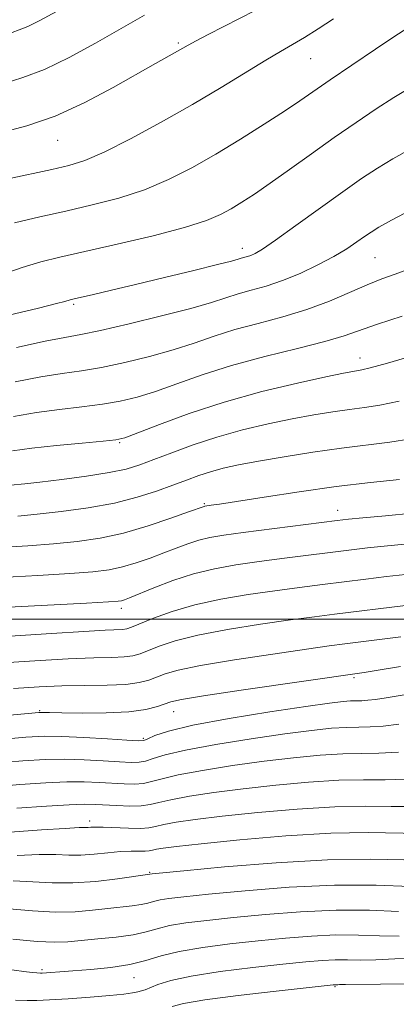
# Model space of a CAD drawing. Extents: x 2074800 to 2077700, y 322300 to 325200.
# Drawn here: x 2076253 to 2076318, y 323934 to 324103 of the extents above; entities that cross this region are included whole.
import ezdxf

# ---------------------------------------------------------------- set-up
doc = ezdxf.new("R2010")
doc.units = 0
doc.header["$MEASUREMENT"] = 0
for name, color, linetype, lineweight in [('32000', 7, 'Continuous', 0), ('DTM SPOT ELEVATION', 2, 'Continuous', 13), ('INDEX CONTOUR', 41, 'Continuous', 13), ('INTERMEDIATE CONTOUR', 44, 'Continuous', 0)]:
    doc.layers.add(name, color=color, linetype=linetype, lineweight=lineweight)

msp = doc.modelspace()

# ---------------------------------------------------------------- linework, layer by layer
at = {"layer": '32000', "flags": 128}
msp.add_lwpolyline([(2075000, 324000), (2077500, 324000)], dxfattribs=at)
at = {"layer": 'DTM SPOT ELEVATION'}
for p in [(2076280.58, 324099.31, 1154.25), (2076303.39, 324096.65, 1151.15), (2076259.74, 324082.56, 1153.25), (2076291.6, 324063.92, 1146.55), (2076314.49, 324062.32, 1143.05), (2076262.53, 324054.26, 1145.75), (2076311.94, 324045.03, 1138.65), (2076270.48, 324030.44, 1137.85), (2076285.08, 324019.9, 1132.15), (2076308.06, 324018.78, 1130.65), (2076270.76, 324001.89, 1127.55), (2076310.92, 323989.93, 1119.75), (2076256.65, 323984.26, 1120.15), (2076279.76, 323984.08, 1119.25), (2076274.56, 323979.47, 1118.25), (2076265.3, 323965.21, 1110.45), (2076275.64, 323956.4, 1106.15), (2076257.07, 323939.6, 1100.25), (2076272.95, 323938.24, 1099.25), (2076307.59, 323936.69, 1095.85)]:
    msp.add_point(p, dxfattribs=at)
at = {"layer": 'INDEX CONTOUR'}
for points in [[(2076252.329, 324068.332, 1150), (2076256.659, 324069.36, 1150), (2076261.144, 324070.359, 1150), (2076265.738, 324071.409, 1150), (2076270.316, 324072.597, 1150), (2076274.732, 324074.024, 1150), (2076278.895, 324075.769, 1150), (2076282.937, 324077.83, 1150), (2076287.049, 324080.182, 1150), (2076291.313, 324082.76, 1150), (2076295.407, 324085.32, 1150), (2076298.9, 324087.57, 1150), (2076301.56, 324089.348, 1150), (2076306.776, 324092.951, 1150), (2076310.542, 324095.515, 1150), (2076314.58, 324098.238, 1150), (2076317.957, 324100.494, 1150), (2076321.44, 324102.769, 1150)], [(2076252.164, 324034.946, 1140), (2076256.088, 324035.631, 1140), (2076260.052, 324036.159, 1140), (2076263.925, 324036.604, 1140), (2076267.473, 324037.048, 1140), (2076270.562, 324037.578, 1140), (2076273.481, 324038.289, 1140), (2076276.625, 324039.279, 1140), (2076280.328, 324040.604, 1140), (2076284.697, 324042.15, 1140), (2076289.783, 324043.76, 1140), (2076295.489, 324045.296, 1140), (2076301.128, 324046.686, 1140), (2076305.869, 324047.877, 1140), (2076309.198, 324048.858, 1140), (2076314.968, 324050.878, 1140), (2076319.217, 324052.254, 1140)], [(2076249.984, 324007.216, 1130), (2076256.366, 324007.566, 1130), (2076261.883, 324007.887, 1130), (2076265.844, 324008.186, 1130), (2076268.649, 324008.535, 1130), (2076270.964, 324009.025, 1130), (2076273.326, 324009.715, 1130), (2076275.739, 324010.543, 1130), (2076278.072, 324011.423, 1130), (2076280.227, 324012.27, 1130), (2076282.225, 324013.029, 1130), (2076284.12, 324013.651, 1130), (2076286.043, 324014.115, 1130), (2076288.426, 324014.514, 1130), (2076291.778, 324014.967, 1130), (2076308, 324017.025, 1130), (2076309.946, 324017.241, 1130), (2076312.442, 324017.483, 1130), (2076316.337, 324017.848, 1130), (2076320.974, 324018.312, 1130)], [(2076219.267, 323980.523, 1120), (2076254.683, 323983.776, 1120), (2076256.495, 323983.931, 1120), (2076256.948, 323983.948, 1120), (2076257.349, 323983.932, 1120), (2076258.359, 323983.904, 1120), (2076260.481, 323983.864, 1120), (2076263.974, 323983.826, 1120), (2076268.147, 323983.861, 1120), (2076272.066, 323984.054, 1120), (2076274.994, 323984.455, 1120), (2076276.984, 323984.961, 1120), (2076279.305, 323985.796, 1120), (2076281.113, 323986.188, 1120), (2076284.938, 323986.812, 1120), (2076291.437, 323987.786, 1120), (2076312.656, 323990.845, 1120), (2076315.038, 323991.215, 1120), (2076318.921, 323991.834, 1120)], [(2076251.538, 323963.282, 1110), (2076256.982, 323963.684, 1110), (2076261.083, 323963.961, 1110), (2076263.451, 323964.092, 1110), (2076264.541, 323964.129, 1110), (2076265.021, 323964.135, 1110), (2076265.49, 323964.161, 1110), (2076266.272, 323964.183, 1110), (2076267.627, 323964.162, 1110), (2076272.008, 323963.985, 1110), (2076274.07, 323963.963, 1110), (2076275.496, 323964.075, 1110), (2076276.644, 323964.306, 1110), (2076278.055, 323964.629, 1110), (2076280.227, 323965.021, 1110), (2076283.495, 323965.491, 1110), (2076288.154, 323966.052, 1110), (2076294.28, 323966.693, 1110), (2076301.086, 323967.285, 1110), (2076307.563, 323967.676, 1110), (2076312.937, 323967.771, 1110), (2076317.336, 323967.721, 1110), (2076321.114, 323967.74, 1110)], [(2076242.189, 323940.893, 1100), (2076253.951, 323939.292, 1100), (2076255.384, 323939.116, 1100), (2076256.168, 323939.038, 1100), (2076256.8, 323939.008, 1100), (2076257.092, 323939.018, 1100), (2076258.575, 323939.109, 1100), (2076260.113, 323939.212, 1100), (2076262.398, 323939.377, 1100), (2076265.471, 323939.623, 1100), (2076268.913, 323939.987, 1100), (2076272.189, 323940.507, 1100), (2076274.95, 323941.197, 1100), (2076277.603, 323941.981, 1100), (2076280.741, 323942.756, 1100), (2076284.787, 323943.44, 1100), (2076289.473, 323944.035, 1100), (2076294.36, 323944.564, 1100), (2076299.079, 323945.033, 1100), (2076303.545, 323945.393, 1100), (2076307.744, 323945.582, 1100), (2076311.663, 323945.568, 1100), (2076315.31, 323945.456, 1100), (2076318.693, 323945.38, 1100)]]:
    msp.add_polyline3d(points, dxfattribs=at)
at = {"layer": 'INTERMEDIATE CONTOUR'}
for points in [[(2076249.922, 324083.829, 1154), (2076254.417, 324085.063, 1154), (2076259.305, 324086.74, 1154), (2076264.425, 324089.061, 1154), (2076269.341, 324091.66, 1154), (2076276.66, 324095.801, 1154), (2076282.269, 324098.95, 1154), (2076283.664, 324099.698, 1154), (2076285.752, 324100.783, 1154), (2076296.532, 324106.305, 1154)], [(2076250.403, 324100.562, 1158), (2076254.595, 324102.173, 1158), (2076256.696, 324103.193, 1158), (2076259.569, 324104.779, 1158)], [(2076250.183, 324092.207, 1156), (2076253.743, 324093.354, 1156), (2076257.492, 324094.771, 1156), (2076261.764, 324096.823, 1156), (2076266.309, 324099.296, 1156), (2076274.738, 324104.132, 1156)], [(2076251.227, 324075.9, 1152), (2076258.754, 324077.536, 1152), (2076261.679, 324078.219, 1152), (2076264.428, 324079.085, 1152), (2076267.79, 324080.524, 1152), (2076272.317, 324082.796, 1152), (2076277.603, 324085.654, 1152), (2076283.003, 324088.723, 1152), (2076287.955, 324091.663, 1152), (2076295.664, 324096.36, 1152), (2076298.228, 324097.863, 1152), (2076300.291, 324099.04, 1152), (2076302.334, 324100.247, 1152), (2076304.719, 324101.749, 1152), (2076307.337, 324103.467, 1152)], [(2076249.862, 324059.303, 1148), (2076253.619, 324060.608, 1148), (2076256.836, 324061.581, 1148), (2076260.137, 324062.408, 1148), (2076270.046, 324064.651, 1148), (2076276.235, 324066.115, 1148), (2076281.673, 324067.525, 1148), (2076285.419, 324068.71, 1148), (2076287.854, 324069.742, 1148), (2076289.687, 324070.755, 1148), (2076291.544, 324071.886, 1148), (2076293.718, 324073.293, 1148), (2076296.416, 324075.139, 1148), (2076299.764, 324077.515, 1148), (2076303.547, 324080.229, 1148), (2076307.468, 324083.018, 1148), (2076311.255, 324085.647, 1148), (2076314.737, 324087.984, 1148), (2076317.768, 324089.924, 1148), (2076322.456, 324092.737, 1148)], [(2076251.319, 324052.439, 1146), (2076256.47, 324053.646, 1146), (2076259.554, 324054.402, 1146), (2076260.982, 324054.788, 1146), (2076261.938, 324055.083, 1146), (2076262.591, 324055.239, 1146), (2076265.97, 324056.004, 1146), (2076269.075, 324056.72, 1146), (2076273.193, 324057.687, 1146), (2076278.191, 324058.883, 1146), (2076283.239, 324060.108, 1146), (2076287.337, 324061.122, 1146), (2076289.763, 324061.746, 1146), (2076290.909, 324062.065, 1146), (2076291.447, 324062.227, 1146), (2076292.49, 324062.517, 1146), (2076293.102, 324062.721, 1146), (2076293.849, 324063.056, 1146), (2076295.119, 324063.817, 1146), (2076297.375, 324065.35, 1146), (2076300.872, 324067.843, 1146), (2076308.994, 324073.696, 1146), (2076312.216, 324075.959, 1146), (2076314.925, 324077.752, 1146), (2076317.579, 324079.354, 1146), (2076320.559, 324081.035, 1146)], [(2076252.649, 324046.843, 1144), (2076257.606, 324047.912, 1144), (2076261.015, 324048.578, 1144), (2076263.777, 324049.087, 1144), (2076267.18, 324049.786, 1144), (2076272.087, 324050.909, 1144), (2076277.683, 324052.276, 1144), (2076282.729, 324053.589, 1144), (2076286.311, 324054.624, 1144), (2076288.8, 324055.417, 1144), (2076290.892, 324056.071, 1144), (2076293.166, 324056.695, 1144), (2076295.726, 324057.414, 1144), (2076298.564, 324058.361, 1144), (2076301.622, 324059.618, 1144), (2076304.664, 324061.064, 1144), (2076307.41, 324062.531, 1144), (2076309.64, 324063.872, 1144), (2076311.379, 324065.033, 1144), (2076312.72, 324065.984, 1144), (2076313.828, 324066.748, 1144), (2076315.194, 324067.578, 1144), (2076317.39, 324068.784, 1144), (2076320.776, 324070.58, 1144)], [(2076252.407, 324040.895, 1142), (2076256.847, 324041.771, 1142), (2076260.534, 324042.369, 1142), (2076263.852, 324042.846, 1142), (2076267.326, 324043.416, 1142), (2076271.324, 324044.244, 1142), (2076275.582, 324045.282, 1142), (2076279.677, 324046.434, 1142), (2076283.319, 324047.614, 1142), (2076286.749, 324048.783, 1142), (2076290.338, 324049.917, 1142), (2076294.348, 324051.006, 1142), (2076298.594, 324052.132, 1142), (2076302.78, 324053.394, 1142), (2076306.651, 324054.843, 1142), (2076310.119, 324056.325, 1142), (2076313.138, 324057.641, 1142), (2076315.706, 324058.652, 1142), (2076318.007, 324059.482, 1142), (2076320.27, 324060.318, 1142)], [(2076251.981, 324029.011, 1138), (2076255.329, 324029.49, 1138), (2076259.573, 324029.95, 1138), (2076264.001, 324030.362, 1138), (2076267.62, 324030.679, 1138), (2076269.799, 324030.912, 1138), (2076271.38, 324031.296, 1138), (2076273.572, 324032.124, 1138), (2076277.309, 324033.588, 1138), (2076282.431, 324035.468, 1138), (2076288.502, 324037.444, 1138), (2076295.015, 324039.234, 1138), (2076301.162, 324040.712, 1138), (2076306.062, 324041.792, 1138), (2076309.093, 324042.427, 1138), (2076310.677, 324042.732, 1138), (2076312.236, 324042.97, 1138), (2076313.689, 324043.312, 1138), (2076316.648, 324044.132, 1138), (2076321.541, 324045.571, 1138)], [(2076251.611, 324023.102, 1136), (2076254.107, 324023.366, 1136), (2076256.686, 324023.654, 1136), (2076260.454, 324024.103, 1136), (2076264.737, 324024.666, 1136), (2076268.654, 324025.274, 1136), (2076271.58, 324025.888, 1136), (2076273.928, 324026.594, 1136), (2076276.371, 324027.51, 1136), (2076279.444, 324028.705, 1136), (2076283.124, 324030.062, 1136), (2076287.25, 324031.413, 1136), (2076291.644, 324032.622, 1136), (2076296.061, 324033.659, 1136), (2076300.239, 324034.524, 1136), (2076303.969, 324035.218, 1136), (2076307.243, 324035.759, 1136), (2076310.109, 324036.169, 1136), (2076312.684, 324036.498, 1136), (2076315.377, 324036.914, 1136), (2076318.672, 324037.611, 1136)], [(2076252.872, 324017.797, 1134), (2076256.219, 324018.102, 1134), (2076260.37, 324018.566, 1134), (2076265.01, 324019.212, 1134), (2076269.547, 324020.038, 1134), (2076273.504, 324021.024, 1134), (2076276.844, 324022.082, 1134), (2076279.645, 324023.101, 1134), (2076282.001, 324023.996, 1134), (2076284.094, 324024.766, 1134), (2076286.123, 324025.432, 1134), (2076288.31, 324026.025, 1134), (2076290.966, 324026.609, 1134), (2076294.417, 324027.256, 1134), (2076298.844, 324028.009, 1134), (2076303.81, 324028.787, 1134), (2076308.727, 324029.482, 1134), (2076317.065, 324030.514, 1134), (2076320.696, 324031.09, 1134)], [(2076249.774, 324012.379, 1132), (2076254.619, 324012.682, 1132), (2076259.051, 324012.995, 1132), (2076263.139, 324013.388, 1132), (2076267.088, 324013.968, 1132), (2076271.13, 324014.85, 1132), (2076275.359, 324016.076, 1132), (2076279.303, 324017.397, 1132), (2076282.352, 324018.493, 1132), (2076285.013, 324019.464, 1132), (2076285.151, 324019.497, 1132), (2076286.253, 324019.65, 1132), (2076287.682, 324019.862, 1132), (2076295.413, 324021.073, 1132), (2076301.46, 324021.988, 1132), (2076307.831, 324022.873, 1132), (2076313.723, 324023.575, 1132), (2076318.771, 324024.118, 1132)], [(2076250.196, 324002.053, 1128), (2076264.715, 324002.78, 1128), (2076268.549, 324002.984, 1128), (2076270.209, 324003.104, 1128), (2076270.797, 324003.201, 1128), (2076271.293, 324003.354, 1128), (2076272.175, 324003.691, 1128), (2076276.376, 324005.415, 1128), (2076279.651, 324006.668, 1128), (2076283.227, 324007.838, 1128), (2076286.809, 324008.717, 1128), (2076290.5, 324009.372, 1128), (2076294.506, 324009.937, 1128), (2076298.914, 324010.514, 1128), (2076310.468, 324011.972, 1128), (2076313.222, 324012.295, 1128), (2076316.121, 324012.604, 1128), (2076319.638, 324012.968, 1128)], [(2076246.091, 323996.766, 1126), (2076258.675, 323997.573, 1126), (2076264.303, 323997.915, 1126), (2076267.948, 323998.102, 1126), (2076270.97, 323998.229, 1126), (2076271.673, 323998.336, 1126), (2076272.523, 323998.62, 1126), (2076276.289, 324000.161, 1126), (2076279.492, 324001.326, 1126), (2076283.419, 324002.482, 1126), (2076287.896, 324003.455, 1126), (2076292.615, 324004.247, 1126), (2076297.235, 324004.906, 1126), (2076301.492, 324005.476, 1126), (2076305.446, 324005.985, 1126), (2076312.937, 324006.919, 1126), (2076316.498, 324007.347, 1126), (2076319.799, 324007.724, 1126)], [(2076249.36, 323992.433, 1124), (2076255.805, 323992.85, 1124), (2076261.59, 323993.163, 1124), (2076265.983, 323993.325, 1124), (2076269.094, 323993.407, 1124), (2076271.24, 323993.505, 1124), (2076272.752, 323993.709, 1124), (2076274.006, 323994.067, 1124), (2076277.294, 323995.373, 1124), (2076280.032, 323996.28, 1124), (2076283.925, 323997.259, 1124), (2076289.076, 323998.232, 1124), (2076294.741, 323999.129, 1124), (2076299.963, 323999.876, 1124), (2076304.072, 324000.437, 1124), (2076307.547, 324000.889, 1124), (2076319.774, 324002.4, 1124)], [(2076252.162, 323988.089, 1122), (2076256.554, 323988.37, 1122), (2076260.507, 323988.52, 1122), (2076268.307, 323988.638, 1122), (2076271.511, 323988.782, 1122), (2076273.831, 323989.083, 1122), (2076275.49, 323989.514, 1122), (2076278.299, 323990.584, 1122), (2076280.572, 323991.234, 1122), (2076284.431, 323992.036, 1122), (2076290.257, 323993.009, 1122), (2076296.868, 323994.008, 1122), (2076302.691, 323994.846, 1122), (2076306.607, 323995.393, 1122), (2076309.296, 323995.749, 1122), (2076318.973, 323996.958, 1122)], [(2076249.163, 323979.245, 1118), (2076254.273, 323979.68, 1118), (2076257.52, 323979.851, 1118), (2076260.472, 323979.815, 1118), (2076264.269, 323979.636, 1118), (2076268.342, 323979.396, 1118), (2076271.7, 323979.179, 1118), (2076273.637, 323979.071, 1118), (2076274.602, 323979.128, 1118), (2076275.328, 323979.404, 1118), (2076276.535, 323979.941, 1118), (2076278.897, 323980.724, 1118), (2076283.072, 323981.727, 1118), (2076289.329, 323982.892, 1118), (2076296.391, 323984.048, 1118), (2076302.594, 323984.989, 1118), (2076306.677, 323985.565, 1118), (2076308.998, 323985.841, 1118), (2076310.318, 323985.935, 1118), (2076312.222, 323985.969, 1118), (2076313.257, 323986.033, 1118), (2076314.589, 323986.199, 1118), (2076316.431, 323986.483, 1118), (2076322.364, 323987.451, 1118)], [(2076248.281, 323975.137, 1116), (2076253.746, 323975.593, 1116), (2076257.627, 323975.83, 1116), (2076260.902, 323975.885, 1116), (2076264.307, 323975.796, 1116), (2076267.635, 323975.628, 1116), (2076270.444, 323975.453, 1116), (2076272.425, 323975.34, 1116), (2076273.805, 323975.352, 1116), (2076274.945, 323975.548, 1116), (2076276.255, 323975.977, 1116), (2076278.331, 323976.62, 1116), (2076281.817, 323977.453, 1116), (2076287.053, 323978.425, 1116), (2076293.167, 323979.409, 1116), (2076298.984, 323980.255, 1116), (2076303.578, 323980.847, 1116), (2076307.02, 323981.202, 1116), (2076309.629, 323981.371, 1116), (2076311.736, 323981.414, 1116), (2076313.71, 323981.443, 1116), (2076315.927, 323981.58, 1116), (2076318.648, 323981.911, 1116)], [(2076247.4, 323971.029, 1114), (2076253.22, 323971.505, 1114), (2076257.735, 323971.81, 1114), (2076261.331, 323971.955, 1114), (2076264.344, 323971.955, 1114), (2076266.928, 323971.86, 1114), (2076271.212, 323971.609, 1114), (2076273.008, 323971.575, 1114), (2076274.563, 323971.692, 1114), (2076275.975, 323972.01, 1114), (2076277.766, 323972.516, 1114), (2076280.563, 323973.178, 1114), (2076284.778, 323973.957, 1114), (2076289.943, 323974.769, 1114), (2076295.374, 323975.52, 1114), (2076300.479, 323976.129, 1114), (2076305.041, 323976.563, 1114), (2076308.941, 323976.807, 1114), (2076312.17, 323976.872, 1114), (2076315.186, 323976.915, 1114), (2076318.563, 323977.121, 1114)], [(2076252.694, 323967.418, 1112), (2076257.843, 323967.79, 1112), (2076261.76, 323968.024, 1112), (2076264.382, 323968.113, 1112), (2076266.221, 323968.092, 1112), (2076270, 323967.877, 1112), (2076272.212, 323967.799, 1112), (2076274.182, 323967.836, 1112), (2076275.696, 323968.045, 1112), (2076277.2, 323968.411, 1112), (2076279.309, 323968.903, 1112), (2076282.502, 323969.489, 1112), (2076286.719, 323970.13, 1112), (2076291.764, 323970.786, 1112), (2076297.379, 323971.411, 1112), (2076303.063, 323971.924, 1112), (2076308.252, 323972.241, 1112), (2076312.553, 323972.321, 1112), (2076316.261, 323972.318, 1112), (2076319.838, 323972.43, 1112)], [(2076252.785, 323959.282, 1108), (2076256.596, 323959.438, 1108), (2076259.455, 323959.43, 1108), (2076261.699, 323959.36, 1108), (2076263.784, 323959.359, 1108), (2076266.06, 323959.516, 1108), (2076268.409, 323959.755, 1108), (2076270.594, 323959.958, 1108), (2076272.42, 323960.038, 1108), (2076274.885, 323960.035, 1108), (2076275.571, 323960.088, 1108), (2076276.122, 323960.199, 1108), (2076276.8, 323960.354, 1108), (2076277.951, 323960.553, 1108), (2076280.271, 323960.851, 1108), (2076284.545, 323961.318, 1108), (2076291.181, 323961.974, 1108), (2076299.107, 323962.646, 1108), (2076306.875, 323963.111, 1108), (2076313.32, 323963.22, 1108), (2076322.389, 323963.049, 1108)], [(2076252.109, 323954.915, 1106), (2076255.456, 323954.767, 1106), (2076258.813, 323954.586, 1106), (2076262.407, 323954.562, 1106), (2076266.322, 323954.826, 1106), (2076270.063, 323955.253, 1106), (2076276.064, 323956.103, 1106), (2076281.525, 323956.637, 1106), (2076288.578, 323957.303, 1106), (2076297.446, 323958.038, 1106), (2076306.329, 323958.56, 1106), (2076313.746, 323958.674, 1106), (2076319.489, 323958.528, 1106)], [(2076251.393, 323950.095, 1104), (2076255.421, 323949.737, 1104), (2076259.319, 323949.52, 1104), (2076262.774, 323949.581, 1104), (2076265.778, 323949.836, 1104), (2076268.398, 323950.146, 1104), (2076272.617, 323950.606, 1104), (2076274.156, 323950.822, 1104), (2076275.317, 323951.079, 1104), (2076276.316, 323951.358, 1104), (2076277.423, 323951.63, 1104), (2076278.972, 323951.882, 1104), (2076281.548, 323952.181, 1104), (2076285.803, 323952.613, 1104), (2076292.106, 323953.211, 1104), (2076299.698, 323953.807, 1104), (2076307.539, 323954.178, 1104), (2076314.692, 323954.177, 1104), (2076320.633, 323953.938, 1104)], [(2076252.029, 323944.891, 1102), (2076256.23, 323944.477, 1102), (2076259.225, 323944.335, 1102), (2076261.492, 323944.42, 1102), (2076266.709, 323944.902, 1102), (2076269.884, 323945.227, 1102), (2076272.776, 323945.633, 1102), (2076275.016, 323946.129, 1102), (2076276.945, 323946.668, 1102), (2076279.082, 323947.193, 1102), (2076281.88, 323947.661, 1102), (2076285.51, 323948.108, 1102), (2076290.081, 323948.588, 1102), (2076295.599, 323949.121, 1102), (2076301.674, 323949.596, 1102), (2076307.818, 323949.867, 1102), (2076313.57, 323949.842, 1102), (2076318.578, 323949.642, 1102)], [(2076252.465, 323934.326, 1098), (2076254.503, 323934.263, 1098), (2076256.172, 323934.29, 1098), (2076258.342, 323934.407, 1098), (2076261.598, 323934.607, 1098), (2076265.364, 323934.86, 1098), (2076268.779, 323935.127, 1098), (2076271.179, 323935.377, 1098), (2076272.681, 323935.597, 1098), (2076273.601, 323935.779, 1098), (2076274.244, 323935.932, 1098), (2076274.867, 323936.134, 1098), (2076277.062, 323937.033, 1098), (2076279.294, 323937.739, 1098), (2076282.824, 323938.514, 1098), (2076287.821, 323939.277, 1098), (2076293.451, 323939.97, 1098), (2076298.638, 323940.539, 1098), (2076302.559, 323940.944, 1098), (2076305.417, 323941.19, 1098), (2076307.67, 323941.297, 1098), (2076309.748, 323941.294, 1098), (2076311.98, 323941.265, 1098), (2076314.661, 323941.305, 1098), (2076317.93, 323941.479, 1098), (2076321.284, 323941.724, 1098)], [(2076279.494, 323933.253, 1096), (2076281.481, 323933.756, 1096), (2076285.163, 323934.389, 1096), (2076290.929, 323935.147, 1096), (2076297.438, 323935.908, 1096), (2076307.289, 323936.988, 1096), (2076307.596, 323937.011, 1096), (2076308.083, 323937.011, 1096), (2076308.419, 323937.024, 1096), (2076309.407, 323937.044, 1096), (2076315.487, 323937.094, 1096), (2076320.25, 323937.171, 1096)]]:
    msp.add_polyline3d(points, dxfattribs=at)

doc.saveas('drawing.dxf')
